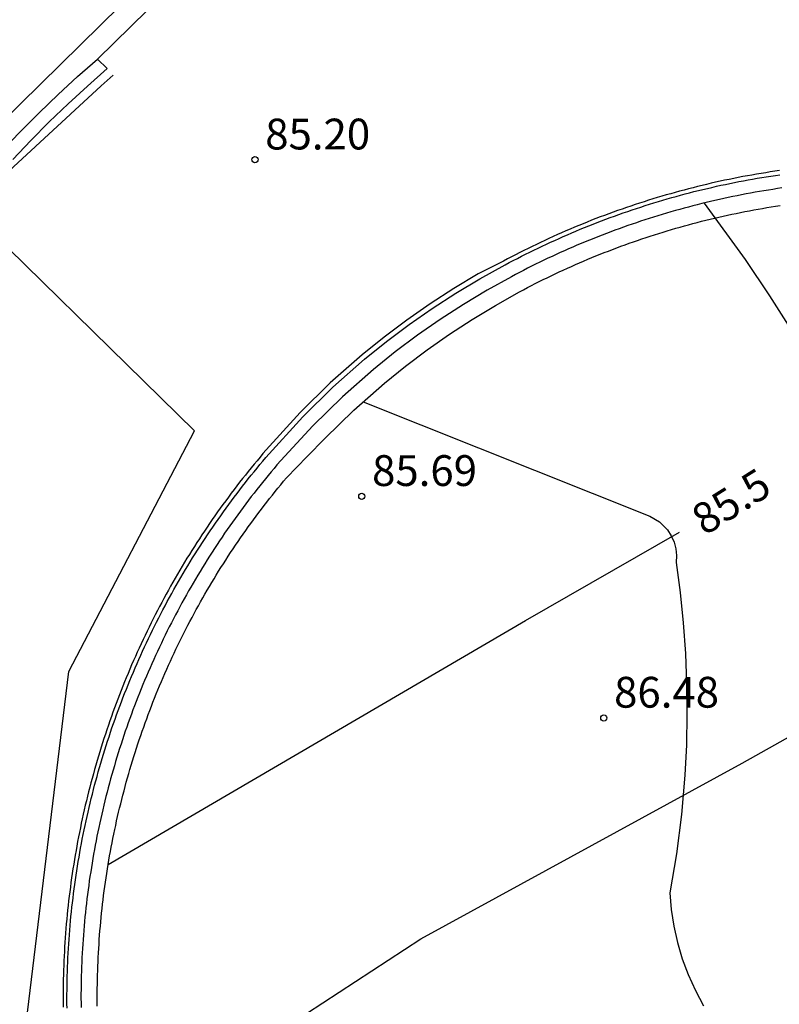
# Model space of a CAD drawing. Units: millimetres. Extents: x 583094 to 583446, y 4793790 to 4794041.
# Drawn here: x 583403 to 583422, y 4793856 to 4793880 of the extents above; entities that cross this region are included whole.
import ezdxf

# ---------------------------------------------------------------- set-up
doc = ezdxf.new("R2010")
doc.units = ezdxf.units.MM
for name, color, linetype in [('020101', 3, 'CABEZA_TALUD'), ('020104', 34, 'Continuous'), ('020204', 9, 'Continuous'), ('020307', 24, 'Continuous'), ('020308', 9, 'Continuous'), ('060108', 9, 'Continuous'), ('060113', 4, 'Continuous'), ('100104', 9, 'Continuous'), ('100116', 71, 'Continuous'), ('130101', 9, 'Continuous'), ('260101', 9, 'Continuous')]:
    doc.layers.add(name, color=color, linetype=linetype)
doc.styles.add('ARIAL', font='ARIAL.TTF', dxfattribs={"height": 1})
doc.styles.add('ARIALI', font='ARIALI.TTF', dxfattribs={"height": 1})
doc.linetypes.add('CABEZA_TALUD', pattern='A,0.1,[204,DONOSTI.shx,S=0.15,R=0,X=0,Y=0],0,0.2', length=0.3)

# ---------------------------------------------------------------- blocks, each defined once
blk = doc.blocks.new('COTAPU')
blk.add_circle((0, 0), 0.075)

msp = doc.modelspace()

# ---------------------------------------------------------------- linework, layer by layer
at = {"layer": '020101'}
msp.add_polyline3d([(583419.869, 4793875.063, 85.277), (583420.868, 4793873.686, 85.415), (583421.464, 4793872.807, 85.501), (583422.031, 4793871.908, 85.587)], dxfattribs=at)
at = {"layer": '020104', "flags": 128}
for points, elevation in [([(583405.355, 4793858.962), (583415.518, 4793864.904), (583419.273, 4793867.054)], 85.5), ([(583405.41, 4793852.216), (583412.968, 4793857.155), (583420.796, 4793861.425), (583422.054, 4793862.131)], 86)]:
    msp.add_lwpolyline(points, dxfattribs=dict(at, elevation=elevation))
at = {"layer": '060108'}
for points in [[(583405.095, 4793878.569, 85.244), (583406.719, 4793880.16, 85.216), (583406.927, 4793880.394, 85.193), (583407.128, 4793880.635, 85.17), (583407.32, 4793880.883, 85.147), (583407.43, 4793881.034, 85.133)], [(583402.777, 4793876.34, 85.325), (583403.221, 4793876.806, 85.309), (583403.675, 4793877.262, 85.292), (583404.139, 4793877.707, 85.276), (583404.612, 4793878.143, 85.26), (583405.095, 4793878.569, 85.244)], [(583421.763, 4793875.429, 85.349), (583421.653, 4793875.413, 85.348), (583421.544, 4793875.396, 85.347), (583421.435, 4793875.379, 85.347), (583421.326, 4793875.361, 85.346), (583421.217, 4793875.343, 85.345), (583421.108, 4793875.324, 85.344), (583420.999, 4793875.304, 85.344), (583420.89, 4793875.284, 85.343), (583420.782, 4793875.263, 85.342), (583420.673, 4793875.242, 85.341), (583420.565, 4793875.22, 85.341), (583420.457, 4793875.197, 85.34), (583420.348, 4793875.174, 85.339), (583420.24, 4793875.15, 85.339), (583420.133, 4793875.125, 85.338), (583420.025, 4793875.1, 85.337), (583419.917, 4793875.075, 85.336), (583419.81, 4793875.049, 85.336), (583419.703, 4793875.022, 85.335), (583419.595, 4793874.994, 85.334), (583419.488, 4793874.966, 85.333), (583419.382, 4793874.938, 85.333), (583419.275, 4793874.909, 85.332), (583419.168, 4793874.879, 85.331), (583419.062, 4793874.848, 85.33), (583418.956, 4793874.818, 85.33), (583418.85, 4793874.786, 85.329), (583418.744, 4793874.754, 85.328), (583418.638, 4793874.721, 85.328), (583418.533, 4793874.688, 85.327), (583418.428, 4793874.654, 85.326), (583418.323, 4793874.62, 85.325), (583418.218, 4793874.585, 85.325), (583418.113, 4793874.549, 85.324), (583418.009, 4793874.513, 85.323), (583417.904, 4793874.476, 85.322), (583417.8, 4793874.439, 85.322), (583417.696, 4793874.401, 85.321), (583417.593, 4793874.362, 85.32), (583417.489, 4793874.323, 85.319), (583417.386, 4793874.284, 85.319), (583417.283, 4793874.243, 85.318), (583417.18, 4793874.203, 85.317), (583417.078, 4793874.161, 85.317), (583416.975, 4793874.119, 85.316), (583416.873, 4793874.077, 85.315), (583416.771, 4793874.034, 85.314), (583416.67, 4793873.99, 85.314), (583416.568, 4793873.946, 85.313), (583416.467, 4793873.901, 85.312), (583416.366, 4793873.856, 85.311), (583416.266, 4793873.81, 85.311), (583416.165, 4793873.764, 85.31), (583416.065, 4793873.717, 85.309), (583415.965, 4793873.669, 85.308), (583415.866, 4793873.621, 85.308), (583415.766, 4793873.573, 85.307), (583415.667, 4793873.523, 85.306), (583415.569, 4793873.474, 85.306), (583415.47, 4793873.423, 85.305), (583415.372, 4793873.373, 85.304), (583415.274, 4793873.321, 85.303), (583415.176, 4793873.269, 85.303)], [(583415.176, 4793873.269, 85.303), (583414.585, 4793872.943, 85.313), (583414.006, 4793872.596, 85.323), (583413.439, 4793872.23, 85.333), (583412.885, 4793871.843, 85.343), (583412.345, 4793871.438, 85.353), (583411.819, 4793871.014, 85.363), (583411.06, 4793870.344, 85.382), (583410.336, 4793869.636, 85.402), (583409.465, 4793868.688, 85.452), (583409.394, 4793868.604, 85.455), (583409.323, 4793868.519, 85.458), (583409.253, 4793868.434, 85.461), (583409.183, 4793868.349, 85.464), (583409.114, 4793868.263, 85.467), (583409.045, 4793868.177, 85.47), (583408.976, 4793868.09, 85.473), (583408.908, 4793868.003, 85.476), (583408.841, 4793867.916, 85.479), (583408.774, 4793867.828, 85.482), (583408.707, 4793867.74, 85.485), (583408.641, 4793867.652, 85.488), (583408.575, 4793867.563, 85.491), (583408.51, 4793867.474, 85.494), (583408.446, 4793867.384, 85.497), (583408.382, 4793867.294, 85.5), (583408.318, 4793867.204, 85.503), (583408.255, 4793867.114, 85.506), (583408.192, 4793867.023, 85.509), (583408.13, 4793866.931, 85.512), (583408.068, 4793866.84, 85.515), (583408.007, 4793866.748, 85.518), (583407.947, 4793866.656, 85.521), (583407.887, 4793866.563, 85.524), (583407.827, 4793866.47, 85.527), (583407.768, 4793866.377, 85.53), (583407.71, 4793866.283, 85.533), (583407.652, 4793866.189, 85.536), (583407.594, 4793866.095, 85.539), (583407.537, 4793866.001, 85.542), (583407.481, 4793865.906, 85.545), (583407.425, 4793865.811, 85.548), (583407.369, 4793865.715, 85.551), (583407.314, 4793865.619, 85.554), (583407.26, 4793865.523, 85.557), (583407.206, 4793865.427, 85.56), (583407.153, 4793865.33, 85.563), (583407.1, 4793865.233, 85.566), (583407.048, 4793865.136, 85.569), (583406.996, 4793865.039, 85.572), (583406.945, 4793864.941, 85.575), (583406.894, 4793864.843, 85.578), (583406.844, 4793864.744, 85.581), (583406.795, 4793864.646, 85.584), (583406.746, 4793864.547, 85.587), (583406.698, 4793864.448, 85.59), (583406.65, 4793864.348, 85.593), (583406.602, 4793864.248, 85.596), (583406.556, 4793864.148, 85.599), (583406.509, 4793864.048, 85.602), (583406.464, 4793863.948, 85.605), (583406.419, 4793863.847, 85.608), (583406.374, 4793863.746, 85.611), (583406.33, 4793863.645, 85.614), (583406.287, 4793863.543, 85.617), (583406.244, 4793863.442, 85.62), (583406.201, 4793863.34, 85.623), (583406.16, 4793863.238, 85.626), (583406.118, 4793863.135, 85.629), (583406.078, 4793863.033, 85.632), (583406.038, 4793862.93, 85.635), (583405.998, 4793862.827, 85.638), (583405.959, 4793862.723, 85.641), (583405.921, 4793862.62, 85.644), (583405.883, 4793862.516, 85.647), (583405.846, 4793862.412, 85.65), (583405.809, 4793862.308, 85.653), (583405.773, 4793862.204, 85.655), (583405.738, 4793862.099, 85.658), (583405.703, 4793861.995, 85.661), (583405.668, 4793861.89, 85.664), (583405.635, 4793861.785, 85.667), (583405.602, 4793861.679, 85.67), (583405.569, 4793861.574, 85.673), (583405.537, 4793861.468, 85.676), (583405.506, 4793861.362, 85.679), (583405.475, 4793861.256, 85.682), (583405.444, 4793861.15, 85.685), (583405.415, 4793861.044, 85.688), (583405.386, 4793860.937, 85.691), (583405.357, 4793860.831, 85.694), (583405.329, 4793860.724, 85.697), (583405.302, 4793860.617, 85.7), (583405.275, 4793860.51, 85.703), (583405.249, 4793860.403, 85.706), (583405.224, 4793860.295, 85.709), (583405.199, 4793860.188, 85.712), (583405.174, 4793860.08, 85.715), (583405.151, 4793859.972, 85.718), (583405.127, 4793859.865, 85.721), (583405.105, 4793859.756, 85.724), (583405.083, 4793859.648, 85.727), (583405.061, 4793859.54, 85.73), (583405.041, 4793859.432, 85.733), (583405.02, 4793859.323, 85.736), (583405.001, 4793859.214, 85.739), (583404.982, 4793859.106, 85.742), (583404.964, 4793858.997, 85.745), (583404.946, 4793858.888, 85.748), (583404.929, 4793858.779, 85.751), (583404.912, 4793858.67, 85.754), (583404.896, 4793858.561, 85.757), (583404.881, 4793858.451, 85.76), (583404.866, 4793858.342, 85.763), (583404.852, 4793858.232, 85.766), (583404.838, 4793858.123, 85.769), (583404.825, 4793858.013, 85.772), (583404.813, 4793857.904, 85.775), (583404.801, 4793857.794, 85.778), (583404.79, 4793857.684, 85.781), (583404.779, 4793857.574, 85.784), (583404.769, 4793857.464, 85.787), (583404.76, 4793857.354, 85.79), (583404.751, 4793857.244, 85.793), (583404.743, 4793857.134, 85.796), (583404.736, 4793857.024, 85.799), (583404.729, 4793856.914, 85.802), (583404.723, 4793856.804, 85.805), (583404.717, 4793856.693, 85.808), (583404.712, 4793856.583, 85.811), (583404.707, 4793856.473, 85.814), (583404.704, 4793856.363, 85.817), (583404.7, 4793856.252, 85.82), (583404.698, 4793856.142, 85.823), (583404.696, 4793856.032, 85.826), (583404.694, 4793855.921, 85.829), (583404.693, 4793855.811, 85.832), (583404.693, 4793855.7, 85.835), (583404.694, 4793855.59, 85.838), (583404.695, 4793855.48, 85.841)]]:
    msp.add_polyline3d(points, dxfattribs=at)
at = {"layer": '060113'}
for points in [[(583405.328, 4793878.334, 85.125), (583405.095, 4793878.569, 85.125)], [(583405.328, 4793878.334, 85.125), (583404.848, 4793877.911, 85.141), (583404.379, 4793877.48, 85.157), (583403.92, 4793877.038, 85.173), (583403.471, 4793876.587, 85.19), (583403.031, 4793876.126, 85.206)], [(583415.024, 4793873.56, 85.183), (583415.122, 4793873.612, 85.183), (583415.222, 4793873.664, 85.184), (583415.321, 4793873.716, 85.185), (583415.421, 4793873.767, 85.186), (583415.522, 4793873.817, 85.186), (583415.622, 4793873.867, 85.187), (583415.723, 4793873.917, 85.188), (583415.825, 4793873.966, 85.188), (583415.926, 4793874.014, 85.189), (583416.028, 4793874.062, 85.19), (583416.13, 4793874.109, 85.191), (583416.232, 4793874.155, 85.191), (583416.335, 4793874.201, 85.192), (583416.437, 4793874.247, 85.193), (583416.54, 4793874.292, 85.194), (583416.644, 4793874.336, 85.194), (583416.747, 4793874.38, 85.195), (583416.851, 4793874.423, 85.196), (583416.955, 4793874.465, 85.197), (583417.059, 4793874.507, 85.197), (583417.163, 4793874.549, 85.198), (583417.268, 4793874.59, 85.199), (583417.373, 4793874.63, 85.199), (583417.478, 4793874.67, 85.2), (583417.583, 4793874.709, 85.201), (583417.689, 4793874.747, 85.202), (583417.795, 4793874.785, 85.202), (583417.901, 4793874.823, 85.203), (583418.007, 4793874.859, 85.204), (583418.113, 4793874.895, 85.205), (583418.22, 4793874.931, 85.205), (583418.327, 4793874.966, 85.206), (583418.433, 4793875.001, 85.207), (583418.541, 4793875.034, 85.208), (583418.648, 4793875.068, 85.208), (583418.755, 4793875.1, 85.209), (583418.863, 4793875.132, 85.21), (583418.971, 4793875.164, 85.21), (583419.079, 4793875.195, 85.211), (583419.187, 4793875.225, 85.212), (583419.296, 4793875.254, 85.213), (583419.404, 4793875.283, 85.213), (583419.513, 4793875.312, 85.214), (583419.622, 4793875.34, 85.215), (583419.731, 4793875.367, 85.216), (583419.84, 4793875.394, 85.216), (583419.949, 4793875.42, 85.217), (583420.059, 4793875.445, 85.218), (583420.168, 4793875.47, 85.219), (583420.278, 4793875.494, 85.219), (583420.388, 4793875.518, 85.22), (583420.498, 4793875.541, 85.221), (583420.608, 4793875.563, 85.221), (583420.718, 4793875.585, 85.222), (583420.828, 4793875.606, 85.223), (583420.939, 4793875.627, 85.224), (583421.049, 4793875.647, 85.224), (583421.16, 4793875.666, 85.225), (583421.271, 4793875.685, 85.226), (583421.382, 4793875.703, 85.227), (583421.493, 4793875.72, 85.227), (583421.604, 4793875.737, 85.228), (583421.715, 4793875.753, 85.229)], [(583404.353, 4793855.46, 85.723), (583404.352, 4793855.572, 85.72), (583404.352, 4793855.684, 85.717), (583404.352, 4793855.796, 85.714), (583404.353, 4793855.908, 85.711), (583404.354, 4793856.02, 85.708), (583404.356, 4793856.132, 85.705), (583404.359, 4793856.244, 85.702), (583404.362, 4793856.356, 85.699), (583404.366, 4793856.468, 85.696), (583404.371, 4793856.58, 85.693), (583404.376, 4793856.692, 85.69), (583404.382, 4793856.804, 85.687), (583404.388, 4793856.915, 85.684), (583404.395, 4793857.027, 85.681), (583404.403, 4793857.139, 85.678), (583404.411, 4793857.251, 85.675), (583404.42, 4793857.362, 85.672), (583404.429, 4793857.474, 85.669), (583404.439, 4793857.586, 85.666), (583404.45, 4793857.697, 85.663), (583404.461, 4793857.809, 85.66), (583404.473, 4793857.92, 85.657), (583404.486, 4793858.031, 85.654), (583404.499, 4793858.143, 85.651), (583404.513, 4793858.254, 85.648), (583404.527, 4793858.365, 85.645), (583404.542, 4793858.476, 85.642), (583404.558, 4793858.587, 85.639), (583404.574, 4793858.698, 85.636), (583404.591, 4793858.809, 85.633), (583404.608, 4793858.919, 85.63), (583404.626, 4793859.03, 85.627), (583404.645, 4793859.14, 85.624), (583404.664, 4793859.251, 85.621), (583404.684, 4793859.361, 85.618), (583404.704, 4793859.471, 85.615), (583404.725, 4793859.581, 85.612), (583404.747, 4793859.691, 85.609), (583404.769, 4793859.801, 85.606), (583404.792, 4793859.91, 85.603), (583404.816, 4793860.02, 85.6), (583404.84, 4793860.129, 85.597), (583404.865, 4793860.239, 85.594), (583404.89, 4793860.348, 85.591), (583404.916, 4793860.457, 85.588), (583404.942, 4793860.566, 85.585), (583404.97, 4793860.674, 85.582), (583404.997, 4793860.783, 85.579), (583405.026, 4793860.891, 85.576), (583405.055, 4793860.999, 85.573), (583405.084, 4793861.107, 85.57), (583405.114, 4793861.215, 85.567), (583405.145, 4793861.323, 85.564), (583405.176, 4793861.431, 85.561), (583405.208, 4793861.538, 85.558), (583405.241, 4793861.645, 85.555), (583405.274, 4793861.752, 85.552), (583405.307, 4793861.859, 85.549), (583405.342, 4793861.966, 85.546), (583405.376, 4793862.072, 85.543), (583405.412, 4793862.179, 85.54), (583405.448, 4793862.285, 85.538), (583405.484, 4793862.391, 85.535), (583405.522, 4793862.496, 85.532), (583405.559, 4793862.602, 85.529), (583405.598, 4793862.707, 85.526), (583405.637, 4793862.812, 85.523), (583405.676, 4793862.917, 85.52), (583405.716, 4793863.022, 85.517), (583405.757, 4793863.126, 85.514), (583405.798, 4793863.23, 85.511), (583405.84, 4793863.334, 85.508), (583405.882, 4793863.438, 85.505), (583405.925, 4793863.541, 85.502), (583405.969, 4793863.644, 85.499), (583406.013, 4793863.747, 85.496), (583406.058, 4793863.85, 85.493), (583406.103, 4793863.953, 85.49), (583406.149, 4793864.055, 85.487), (583406.195, 4793864.157, 85.484), (583406.242, 4793864.259, 85.481), (583406.289, 4793864.36, 85.478), (583406.337, 4793864.461, 85.475), (583406.386, 4793864.562, 85.472), (583406.435, 4793864.663, 85.469), (583406.485, 4793864.763, 85.466), (583406.535, 4793864.863, 85.463), (583406.586, 4793864.963, 85.46), (583406.637, 4793865.063, 85.457), (583406.689, 4793865.162, 85.454), (583406.742, 4793865.261, 85.451), (583406.795, 4793865.36, 85.448), (583406.848, 4793865.458, 85.445), (583406.902, 4793865.556, 85.442), (583406.957, 4793865.654, 85.439), (583407.012, 4793865.752, 85.436), (583407.068, 4793865.849, 85.433), (583407.124, 4793865.946, 85.43), (583407.181, 4793866.042, 85.427), (583407.238, 4793866.139, 85.424), (583407.296, 4793866.235, 85.421), (583407.354, 4793866.33, 85.418), (583407.413, 4793866.425, 85.415), (583407.473, 4793866.52, 85.412), (583407.533, 4793866.615, 85.409), (583407.593, 4793866.709, 85.406), (583407.654, 4793866.803, 85.403), (583407.716, 4793866.897, 85.4), (583407.778, 4793866.99, 85.397), (583407.84, 4793867.083, 85.394), (583407.903, 4793867.176, 85.391), (583407.967, 4793867.268, 85.388), (583408.031, 4793867.36, 85.385), (583408.095, 4793867.452, 85.382), (583408.16, 4793867.543, 85.379), (583408.226, 4793867.634, 85.376), (583408.292, 4793867.724, 85.373), (583408.359, 4793867.814, 85.37), (583408.426, 4793867.904, 85.367), (583408.493, 4793867.993, 85.364), (583408.561, 4793868.082, 85.361), (583408.63, 4793868.171, 85.358), (583408.699, 4793868.259, 85.355), (583408.768, 4793868.347, 85.352), (583408.838, 4793868.435, 85.349), (583408.909, 4793868.522, 85.346), (583408.98, 4793868.608, 85.343), (583409.051, 4793868.695, 85.34), (583409.123, 4793868.781, 85.337), (583409.195, 4793868.865, 85.334), (583410.095, 4793869.862, 85.282), (583410.829, 4793870.582, 85.262), (583411.6, 4793871.261, 85.242), (583412.134, 4793871.692, 85.232), (583412.683, 4793872.104, 85.222), (583413.245, 4793872.496, 85.212), (583413.821, 4793872.869, 85.202), (583414.409, 4793873.221, 85.192), (583415.024, 4793873.56, 85.183)]]:
    msp.add_polyline3d(points, dxfattribs=at)
at = {"layer": '100104'}
msp.add_polyline3d([(583411.566, 4793870.226, 85.403), (583418.545, 4793867.44, 85.956), (583418.783, 4793867.3, 85.993), (583418.978, 4793867.105, 86.031), (583419.069, 4793866.964, 86.041), (583419.136, 4793866.811, 86.052), (583419.179, 4793866.649, 86.063), (583419.196, 4793866.483, 86.074), (583419.186, 4793866.316, 86.085), (583419.284, 4793865.58, 86.145), (583419.36, 4793864.841, 86.205), (583419.413, 4793864.101, 86.265), (583419.443, 4793863.359, 86.326), (583419.451, 4793862.617, 86.386), (583419.436, 4793861.875, 86.446), (583419.398, 4793861.134, 86.507), (583419.315, 4793860.175, 86.598), (583419.194, 4793859.219, 86.689), (583419.035, 4793858.27, 86.781), (583419.069, 4793857.862, 86.795), (583419.131, 4793857.458, 86.809), (583419.221, 4793857.059, 86.824), (583419.337, 4793856.667, 86.838), (583419.48, 4793856.284, 86.853), (583419.655, 4793855.897, 86.855), (583419.857, 4793855.524, 86.858)], dxfattribs=at)
at = {"layer": '100116'}
for points in [[(583415.372, 4793872.901, 85.435), (583415.468, 4793872.953, 85.435), (583415.564, 4793873.003, 85.436), (583415.661, 4793873.053, 85.437), (583415.757, 4793873.102, 85.438), (583415.854, 4793873.151, 85.438), (583415.951, 4793873.199, 85.439), (583416.048, 4793873.246, 85.44), (583416.146, 4793873.294, 85.44), (583416.244, 4793873.34, 85.441), (583416.342, 4793873.386, 85.442), (583416.44, 4793873.432, 85.443), (583416.539, 4793873.476, 85.443), (583416.637, 4793873.521, 85.444), (583416.736, 4793873.565, 85.445), (583416.836, 4793873.608, 85.446), (583416.935, 4793873.651, 85.446), (583417.035, 4793873.693, 85.447), (583417.135, 4793873.734, 85.448), (583417.235, 4793873.775, 85.449), (583417.336, 4793873.816, 85.449), (583417.436, 4793873.856, 85.45), (583417.537, 4793873.895, 85.451), (583417.638, 4793873.934, 85.451), (583417.74, 4793873.972, 85.452), (583417.841, 4793874.01, 85.453), (583417.943, 4793874.047, 85.454), (583418.045, 4793874.084, 85.454), (583418.147, 4793874.12, 85.455), (583418.25, 4793874.155, 85.456), (583418.352, 4793874.19, 85.457), (583418.455, 4793874.224, 85.457), (583418.558, 4793874.258, 85.458), (583418.661, 4793874.291, 85.459), (583418.764, 4793874.324, 85.46), (583418.868, 4793874.356, 85.46), (583418.971, 4793874.387, 85.461), (583419.075, 4793874.418, 85.462), (583419.179, 4793874.449, 85.462), (583419.283, 4793874.478, 85.463), (583419.388, 4793874.507, 85.464), (583419.492, 4793874.536, 85.465), (583419.597, 4793874.564, 85.465), (583419.701, 4793874.591, 85.466), (583419.806, 4793874.618, 85.467), (583419.911, 4793874.645, 85.468), (583420.017, 4793874.67, 85.468), (583420.122, 4793874.695, 85.469), (583420.228, 4793874.72, 85.47), (583420.333, 4793874.744, 85.471), (583420.439, 4793874.767, 85.471), (583420.545, 4793874.79, 85.472), (583420.651, 4793874.812, 85.473), (583420.757, 4793874.834, 85.473), (583420.863, 4793874.855, 85.474), (583420.97, 4793874.875, 85.475), (583421.076, 4793874.895, 85.476), (583421.183, 4793874.914, 85.476), (583421.289, 4793874.933, 85.477), (583421.396, 4793874.951, 85.478), (583421.503, 4793874.968, 85.479), (583421.61, 4793874.985, 85.479), (583421.717, 4793875.001, 85.48)], [(583405.091, 4793855.512, 85.978), (583405.09, 4793855.62, 85.975), (583405.09, 4793855.728, 85.972), (583405.09, 4793855.836, 85.969), (583405.091, 4793855.944, 85.966), (583405.092, 4793856.052, 85.963), (583405.094, 4793856.161, 85.96), (583405.097, 4793856.269, 85.957), (583405.1, 4793856.377, 85.954), (583405.104, 4793856.485, 85.951), (583405.108, 4793856.593, 85.948), (583405.113, 4793856.701, 85.945), (583405.119, 4793856.809, 85.942), (583405.125, 4793856.917, 85.939), (583405.132, 4793857.025, 85.936), (583405.139, 4793857.133, 85.933), (583405.147, 4793857.241, 85.93), (583405.156, 4793857.349, 85.927), (583405.165, 4793857.456, 85.924), (583405.174, 4793857.564, 85.921), (583405.185, 4793857.672, 85.918), (583405.196, 4793857.779, 85.915), (583405.207, 4793857.887, 85.912), (583405.219, 4793857.994, 85.909), (583405.232, 4793858.102, 85.906), (583405.245, 4793858.209, 85.903), (583405.259, 4793858.317, 85.9), (583405.274, 4793858.424, 85.897), (583405.289, 4793858.531, 85.894), (583405.304, 4793858.638, 85.891), (583405.321, 4793858.745, 85.888), (583405.337, 4793858.852, 85.885), (583405.355, 4793858.958, 85.882), (583405.373, 4793859.065, 85.879), (583405.391, 4793859.172, 85.876), (583405.411, 4793859.278, 85.873), (583405.43, 4793859.384, 85.87), (583405.451, 4793859.491, 85.867), (583405.472, 4793859.597, 85.864), (583405.493, 4793859.703, 85.861), (583405.515, 4793859.809, 85.858), (583405.538, 4793859.914, 85.855), (583405.561, 4793860.02, 85.852), (583405.585, 4793860.126, 85.849), (583405.61, 4793860.231, 85.846), (583405.635, 4793860.336, 85.843), (583405.66, 4793860.441, 85.84), (583405.687, 4793860.546, 85.837), (583405.713, 4793860.651, 85.834), (583405.741, 4793860.756, 85.831), (583405.769, 4793860.86, 85.828), (583405.797, 4793860.965, 85.825), (583405.826, 4793861.069, 85.822), (583405.856, 4793861.173, 85.819), (583405.886, 4793861.277, 85.816), (583405.917, 4793861.38, 85.813), (583405.948, 4793861.484, 85.81), (583405.98, 4793861.587, 85.807), (583406.013, 4793861.69, 85.804), (583406.046, 4793861.793, 85.801), (583406.079, 4793861.896, 85.798), (583406.114, 4793861.999, 85.795), (583406.148, 4793862.101, 85.792), (583406.184, 4793862.203, 85.79), (583406.22, 4793862.305, 85.787), (583406.256, 4793862.407, 85.784), (583406.293, 4793862.509, 85.781), (583406.331, 4793862.61, 85.778), (583406.369, 4793862.712, 85.775), (583406.407, 4793862.813, 85.772), (583406.447, 4793862.913, 85.769), (583406.487, 4793863.014, 85.766), (583406.527, 4793863.114, 85.763), (583406.568, 4793863.214, 85.76), (583406.609, 4793863.314, 85.757), (583406.651, 4793863.414, 85.754), (583406.694, 4793863.513, 85.751), (583406.737, 4793863.613, 85.748), (583406.781, 4793863.712, 85.745), (583406.825, 4793863.81, 85.742), (583406.87, 4793863.909, 85.739), (583406.915, 4793864.007, 85.736), (583406.961, 4793864.105, 85.733), (583407.007, 4793864.203, 85.73), (583407.054, 4793864.3, 85.727), (583407.102, 4793864.397, 85.724), (583407.15, 4793864.494, 85.721), (583407.198, 4793864.591, 85.718), (583407.247, 4793864.687, 85.715), (583407.297, 4793864.784, 85.712), (583407.347, 4793864.879, 85.709), (583407.398, 4793864.975, 85.706), (583407.449, 4793865.07, 85.703), (583407.5, 4793865.165, 85.7), (583407.553, 4793865.26, 85.697), (583407.605, 4793865.354, 85.694), (583407.659, 4793865.449, 85.691), (583407.712, 4793865.542, 85.688), (583407.767, 4793865.636, 85.685), (583407.822, 4793865.729, 85.682), (583407.877, 4793865.822, 85.679), (583407.933, 4793865.915, 85.676), (583407.989, 4793866.007, 85.673), (583408.046, 4793866.099, 85.67), (583408.103, 4793866.191, 85.667), (583408.161, 4793866.282, 85.664), (583408.22, 4793866.373, 85.661), (583408.278, 4793866.464, 85.658), (583408.338, 4793866.555, 85.655), (583408.398, 4793866.645, 85.652), (583408.458, 4793866.734, 85.649), (583408.519, 4793866.824, 85.646), (583408.58, 4793866.913, 85.643), (583408.642, 4793867.002, 85.64), (583408.704, 4793867.09, 85.637), (583408.767, 4793867.178, 85.634), (583408.831, 4793867.266, 85.631), (583408.894, 4793867.353, 85.628), (583408.959, 4793867.44, 85.625), (583409.023, 4793867.527, 85.622), (583409.089, 4793867.613, 85.619), (583409.154, 4793867.699, 85.616), (583409.221, 4793867.785, 85.613), (583409.287, 4793867.87, 85.61), (583409.354, 4793867.955, 85.607), (583409.422, 4793868.039, 85.604), (583409.49, 4793868.123, 85.601), (583409.558, 4793868.207, 85.598), (583409.627, 4793868.29, 85.595), (583409.697, 4793868.373, 85.592), (583410.198, 4793868.893, 85.559), (583410.628, 4793869.329, 85.529), (583411.336, 4793870.023, 85.509), (583412.081, 4793870.68, 85.49), (583412.594, 4793871.094, 85.48), (583413.123, 4793871.491, 85.47), (583413.666, 4793871.869, 85.46), (583414.221, 4793872.229, 85.45), (583414.788, 4793872.568, 85.44), (583415.372, 4793872.901, 85.435)]]:
    msp.add_polyline3d(points, dxfattribs=at)
at = {"layer": '130101'}
msp.add_polyline3d([(583444.116, 4793845.569, 84.76), (583441.61, 4793841.06, 84.76), (583435.81, 4793834.62, 84.76), (583425.69, 4793833.3, 84.76), (583411.01, 4793835.25, 84.76), (583405.44, 4793842.32, 84.76), (583403.36, 4793855.09, 84.76), (583404.4, 4793863.66, 84.76), (583407.46, 4793869.52, 84.76), (583401.27, 4793875.57, 84.56), (583406.62, 4793880.83, 84.9), (583408.31, 4793885.5, 84.9), (583407.8, 4793889.78, 83.38), (583405.19, 4793894.54, 81.41), (583400.1, 4793906.01, 81.41), (583398.94, 4793927.24, 81.41), (583398.11, 4793952.25, 81.41), (583400.92, 4793964.09, 81.41), (583402.41, 4793967.61, 81.41), (583407.01, 4793971.11, 80.16)], dxfattribs=at)
at = {"layer": '260101'}
for points in [[(583405.474, 4793878.174, 85.169), (583405.187, 4793877.916, 85.177), (583402.838, 4793875.75, 85.243)], [(583421.703, 4793875.853, 85.28), (583421.591, 4793875.836, 85.28), (583421.479, 4793875.819, 85.279), (583421.368, 4793875.802, 85.278), (583421.256, 4793875.783, 85.277), (583421.145, 4793875.765, 85.277), (583421.034, 4793875.745, 85.276), (583420.923, 4793875.725, 85.275), (583420.812, 4793875.705, 85.274), (583420.701, 4793875.683, 85.274), (583420.59, 4793875.661, 85.273), (583420.48, 4793875.639, 85.272), (583420.369, 4793875.616, 85.272), (583420.259, 4793875.592, 85.271), (583420.148, 4793875.568, 85.27), (583420.038, 4793875.543, 85.269), (583419.928, 4793875.517, 85.269), (583419.818, 4793875.491, 85.268), (583419.709, 4793875.464, 85.267), (583419.599, 4793875.437, 85.266), (583419.49, 4793875.409, 85.266), (583419.381, 4793875.38, 85.265), (583419.272, 4793875.351, 85.264), (583419.163, 4793875.321, 85.263), (583419.054, 4793875.291, 85.263), (583418.945, 4793875.26, 85.262), (583418.837, 4793875.228, 85.261), (583418.729, 4793875.196, 85.261), (583418.621, 4793875.163, 85.26), (583418.513, 4793875.13, 85.259), (583418.405, 4793875.096, 85.258), (583418.298, 4793875.061, 85.258), (583418.19, 4793875.026, 85.257), (583418.083, 4793874.99, 85.256), (583417.976, 4793874.954, 85.255), (583417.87, 4793874.917, 85.255), (583417.763, 4793874.88, 85.254), (583417.657, 4793874.841, 85.253), (583417.551, 4793874.803, 85.252), (583417.445, 4793874.763, 85.252), (583417.339, 4793874.724, 85.251), (583417.234, 4793874.683, 85.25), (583417.129, 4793874.642, 85.25), (583417.024, 4793874.6, 85.249), (583416.919, 4793874.558, 85.248), (583416.815, 4793874.515, 85.247), (583416.71, 4793874.472, 85.247), (583416.606, 4793874.428, 85.246), (583416.503, 4793874.384, 85.245), (583416.399, 4793874.338, 85.244), (583416.296, 4793874.293, 85.244), (583416.193, 4793874.247, 85.243), (583416.09, 4793874.2, 85.242), (583415.988, 4793874.152, 85.241), (583415.885, 4793874.104, 85.241), (583415.783, 4793874.056, 85.24), (583415.682, 4793874.007, 85.239), (583415.58, 4793873.957, 85.239), (583415.479, 4793873.907, 85.238), (583415.378, 4793873.856, 85.237), (583415.278, 4793873.805, 85.236), (583415.177, 4793873.753, 85.236), (583415.077, 4793873.701, 85.235), (583414.979, 4793873.648, 85.234)], [(583414.979, 4793873.648, 85.234), (583414.364, 4793873.338, 85.307), (583413.772, 4793872.984, 85.317), (583413.193, 4793872.61, 85.327), (583412.628, 4793872.215, 85.337), (583412.077, 4793871.801, 85.347), (583411.539, 4793871.367, 85.357), (583410.765, 4793870.685, 85.377), (583410.027, 4793869.962, 85.396), (583409.125, 4793868.963, 85.449), (583409.053, 4793868.877, 85.452), (583408.981, 4793868.791, 85.455), (583408.909, 4793868.704, 85.458), (583408.837, 4793868.617, 85.461), (583408.767, 4793868.53, 85.464), (583408.696, 4793868.442, 85.467), (583408.626, 4793868.354, 85.47), (583408.557, 4793868.265, 85.473), (583408.488, 4793868.176, 85.476), (583408.42, 4793868.086, 85.479), (583408.352, 4793867.997, 85.482), (583408.285, 4793867.906, 85.485), (583408.218, 4793867.816, 85.488), (583408.151, 4793867.725, 85.491), (583408.085, 4793867.634, 85.494), (583408.02, 4793867.542, 85.497), (583407.955, 4793867.45, 85.5), (583407.891, 4793867.358, 85.503), (583407.827, 4793867.265, 85.506), (583407.764, 4793867.172, 85.509), (583407.701, 4793867.078, 85.512), (583407.638, 4793866.985, 85.515), (583407.577, 4793866.891, 85.518), (583407.515, 4793866.796, 85.521), (583407.455, 4793866.701, 85.524), (583407.394, 4793866.606, 85.527), (583407.335, 4793866.511, 85.53), (583407.275, 4793866.415, 85.533), (583407.217, 4793866.319, 85.536), (583407.159, 4793866.223, 85.539), (583407.101, 4793866.126, 85.542), (583407.044, 4793866.029, 85.545), (583406.987, 4793865.931, 85.548), (583406.931, 4793865.834, 85.551), (583406.876, 4793865.736, 85.554), (583406.821, 4793865.637, 85.557), (583406.767, 4793865.539, 85.56), (583406.713, 4793865.44, 85.563), (583406.66, 4793865.341, 85.566), (583406.607, 4793865.241, 85.568), (583406.555, 4793865.141, 85.571), (583406.503, 4793865.041, 85.574), (583406.452, 4793864.941, 85.577), (583406.402, 4793864.84, 85.58), (583406.352, 4793864.74, 85.583), (583406.302, 4793864.638, 85.586), (583406.253, 4793864.537, 85.589), (583406.205, 4793864.435, 85.592), (583406.157, 4793864.333, 85.595), (583406.11, 4793864.231, 85.598), (583406.064, 4793864.129, 85.601), (583406.018, 4793864.026, 85.604), (583405.972, 4793863.923, 85.607), (583405.927, 4793863.82, 85.61), (583405.883, 4793863.716, 85.613), (583405.839, 4793863.612, 85.616), (583405.796, 4793863.508, 85.619), (583405.754, 4793863.404, 85.622), (583405.712, 4793863.3, 85.625), (583405.67, 4793863.195, 85.628), (583405.629, 4793863.09, 85.631), (583405.589, 4793862.985, 85.634), (583405.549, 4793862.88, 85.637), (583405.51, 4793862.774, 85.64), (583405.472, 4793862.668, 85.643), (583405.434, 4793862.562, 85.646), (583405.396, 4793862.456, 85.649), (583405.36, 4793862.35, 85.652), (583405.323, 4793862.243, 85.655), (583405.288, 4793862.136, 85.658), (583405.253, 4793862.029, 85.661), (583405.218, 4793861.922, 85.664), (583405.184, 4793861.815, 85.667), (583405.151, 4793861.707, 85.67), (583405.119, 4793861.599, 85.673), (583405.086, 4793861.491, 85.676), (583405.055, 4793861.383, 85.679), (583405.024, 4793861.275, 85.682), (583404.994, 4793861.167, 85.685), (583404.964, 4793861.058, 85.688), (583404.935, 4793860.949, 85.691), (583404.907, 4793860.84, 85.694), (583404.879, 4793860.731, 85.697), (583404.852, 4793860.622, 85.7), (583404.825, 4793860.513, 85.703), (583404.799, 4793860.403, 85.706), (583404.773, 4793860.293, 85.709), (583404.749, 4793860.184, 85.712), (583404.724, 4793860.074, 85.715), (583404.701, 4793859.964, 85.718), (583404.678, 4793859.853, 85.721), (583404.655, 4793859.743, 85.724), (583404.634, 4793859.633, 85.727), (583404.612, 4793859.522, 85.73), (583404.592, 4793859.411, 85.733), (583404.572, 4793859.301, 85.736), (583404.552, 4793859.19, 85.739), (583404.534, 4793859.079, 85.742), (583404.516, 4793858.968, 85.745), (583404.498, 4793858.856, 85.748), (583404.481, 4793858.745, 85.751), (583404.465, 4793858.634, 85.754), (583404.449, 4793858.522, 85.757), (583404.434, 4793858.411, 85.76), (583404.42, 4793858.299, 85.763), (583404.406, 4793858.187, 85.766), (583404.393, 4793858.075, 85.769), (583404.38, 4793857.964, 85.772), (583404.368, 4793857.852, 85.775), (583404.357, 4793857.74, 85.778), (583404.346, 4793857.628, 85.781), (583404.336, 4793857.515, 85.784), (583404.326, 4793857.403, 85.787), (583404.317, 4793857.291, 85.79), (583404.309, 4793857.179, 85.793), (583404.301, 4793857.066, 85.796), (583404.294, 4793856.954, 85.799), (583404.288, 4793856.842, 85.802), (583404.282, 4793856.729, 85.805), (583404.277, 4793856.617, 85.808), (583404.272, 4793856.504, 85.811), (583404.268, 4793856.392, 85.814), (583404.265, 4793856.279, 85.817), (583404.263, 4793856.167, 85.82), (583404.26, 4793856.054, 85.823), (583404.259, 4793855.942, 85.826), (583404.258, 4793855.829, 85.829), (583404.258, 4793855.716, 85.832), (583404.258, 4793855.604, 85.835), (583404.259, 4793855.491, 85.837)]]:
    msp.add_polyline3d(points, dxfattribs=at)

# ---------------------------------------------------------------- block references
at = {"layer": '020204', "rotation": 359.9987685839998}
for p in [(583408.93, 4793876.117, 85.196), (583411.532, 4793867.925, 85.687), (583417.426, 4793862.529, 86.482)]:
    msp.add_blockref('COTAPU', p, dxfattribs=at)

# ---------------------------------------------------------------- texts
at = {"layer": '020307', "style": 'ARIALI'}
msp.add_text('85.5', height=0.75, rotation=32.1367, dxfattribs=at).set_placement((583419.883, 4793866.953, 84.998))
at = {"layer": '020308', "style": 'ARIAL'}
for s, p in [('85.20', (583409.18, 4793876.367, 85.194)), ('85.69', (583411.782, 4793868.175, 85.685)), ('86.48', (583417.676, 4793862.779, 86.48))]:
    msp.add_text(s, height=0.75, rotation=359.9988, dxfattribs=at).set_placement(p)

doc.saveas('drawing.dxf')
